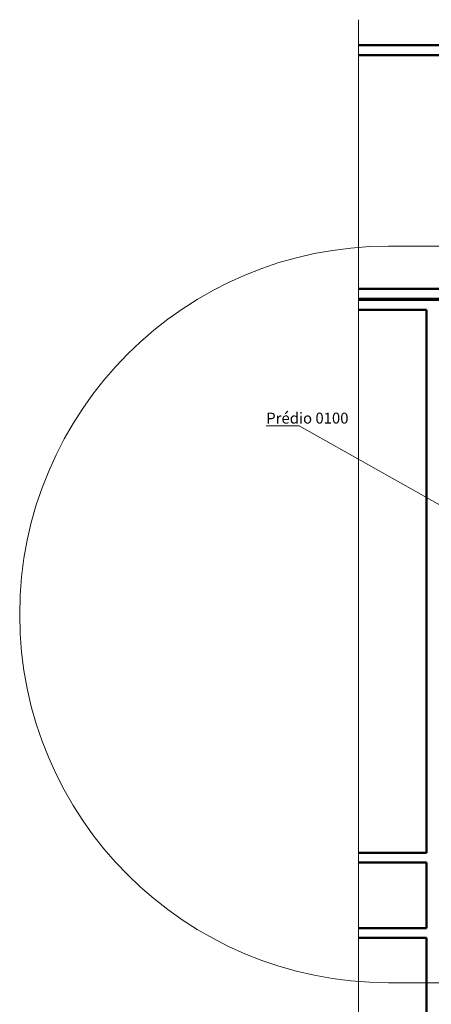
# Model space of a CAD drawing. Units: millimetres. Extents: x 1077035 to 1280897, y -649100 to -472641.
# Drawn here: x 1128497 to 1147340, y -580463 to -535326 of the extents above; entities that cross this region are included whole.
import ezdxf

# ---------------------------------------------------------------- set-up
doc = ezdxf.new("R2010")
doc.units = ezdxf.units.MM
doc.layers.add('Размеры', color=7, linetype='Continuous', lineweight=9)
doc.layers.add('ФСт', color=7, linetype='Continuous', lineweight=50)
doc.styles.add('Arial Cyr', font='ARIAL.TTF')

msp = doc.modelspace()

# ---------------------------------------------------------------- linework, layer by layer
at = {"layer": 'Размеры', "ltscale": 100}
msp.add_line((1144007, -592220), (1144007, -535325.8), dxfattribs=at)
at = {"layer": 'Размеры', "lineweight": 9, "ltscale": 200}
for p, q in [((1141286.1, -553941.2), (1139784.8, -553941.2)), ((1148676, -558111.4), (1141286.1, -553941.2))]:
    msp.add_line(p, q, dxfattribs=at)
msp.add_lwpolyline([(1177748.6, -545705), (1145382.3, -545705, 1), (1145382.3, -579474.9), (1177748.6, -579474.9, 1)], format="xyb", close=True, dxfattribs=at)
at = {"layer": 'ФСт', "ltscale": 100}
for p, q in [((1162015.5, -536495), (1144007, -536495)), ((1161565.5, -536945), (1144007, -536945)), ((1161565.5, -547670), (1144007, -547670)), ((1162015.5, -548120), (1144007, -548120)), ((1162015.5, -548170), (1144007, -548170)), ((1147115.5, -548620), (1144007, -548620)), ((1147115.5, -548620), (1147115.5, -573520)), ((1147115.5, -573520), (1144007, -573520)), ((1147115.5, -573970), (1144007, -573970)), ((1147115.5, -573970), (1147115.5, -576970)), ((1147115.5, -576970), (1144007, -576970)), ((1147115.5, -577420), (1144007, -577420)), ((1147115.5, -577420), (1147115.5, -591770))]:
    msp.add_line(p, q, dxfattribs=at)

# ---------------------------------------------------------------- texts
at = {"layer": 'Размеры', "lineweight": 9, "ltscale": 200, "style": 'Arial Cyr'}
msp.add_text('Prédio 0100', height=500, dxfattribs=at).set_placement((1139784.8, -553841.2))

doc.saveas('drawing.dxf')
